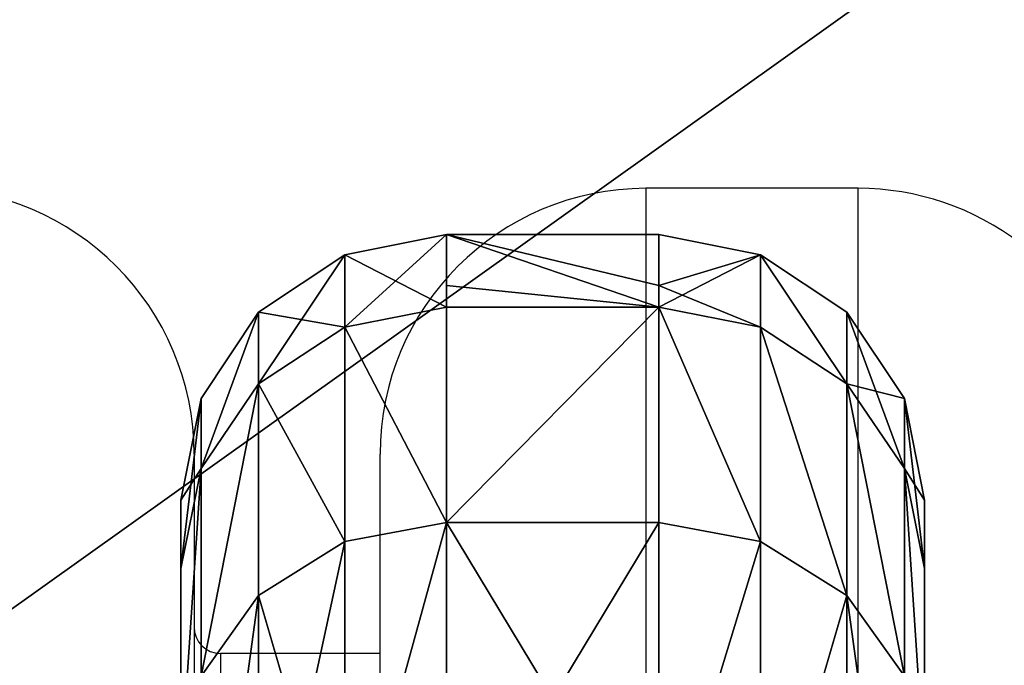
# Model space of a CAD drawing. Units: centimetres. Extents: x -215 to 215, y -194 to 195.
# Drawn here: x 44 to 51, y 31 to 35 of the extents above; entities that cross this region are included whole.
import ezdxf

# ---------------------------------------------------------------- set-up
doc = ezdxf.new("R2010")
doc.units = ezdxf.units.CM
doc.header["$LTSCALE"] = 2.54
doc.layers.get('0').update_dxf_attribs({"true_color": 0xff5454})
doc.layers.add('VP-DIM', color=7, linetype='Continuous')
doc.layers.add('VP-EQ', color=7, linetype='Continuous', true_color=0x8a3492)

# ---------------------------------------------------------------- blocks, each defined once
blk = doc.blocks.new('Grupuj_27')
at = {"color": 0}
mesh = blk.add_polyface(dxfattribs=at)
corners = [(114.9, 0, 1.5), (0, 81.9, 1.5), (0, 0, 1.5), (114.9, 81.9, 1.5)]
mesh.append_faces([[corners[k] for k in face] for face in [(0, 1, 2), (1, 0, 3)]], dxfattribs={"vtx0": -1, "color": 0})
mesh = blk.add_polyface(dxfattribs=at)
corners = [(114.9, 81.9), (0, 0), (0, 81.9), (114.9, 0)]
mesh.append_faces([[corners[k] for k in face] for face in [(0, 1, 2), (1, 0, 3)]], dxfattribs={"vtx0": -1, "color": 0})
blk = doc.blocks.new('3DGeom_1199_Defintion')
at = {"color": 18, "true_color": 0x030303}
mesh = blk.add_polyface(dxfattribs=at)
corners = [(0, -1166.5, 266.25), (0, -1185.67, -160.61), (0, -1195.29, 53.68), (0, -1137.94, -369.74), (0, -1119.1, 76.55), (0, -1100.21, 470.25), (0, -1056.95, 375.64), (0, -998.57, 659.15), (0, -916.41, 646.87), (0, -864.82, 826.86), (0, -707.9, 870.13), (0, -703.28, 967.99), (0, -446.89, 1028.85), (0, -519.14, 1078.01), (0, -318.31, 1153.38), (0, -152.74, 1111.27), (0, -107.25, 1191.68), (0, 152.74, 1111.27), (0, 107.25, 1191.68), (0, 318.31, 1153.38), (0, 446.89, 1028.85), (0, 519.14, 1078.01), (0, 707.9, 870.13), (0, 703.28, 967.99), (0, 864.82, 826.86), (0, 916.41, 646.87), (0, 998.57, 659.15), (0, 1056.95, 375.64), (0, 1100.21, 470.25), (0, 1119.1, 76.55), (0, 1166.5, 266.25), (0, 1137.94, -369.74), (0, 1185.67, -160.61), (0, 1195.29, 53.68), (0, -1098.26, -228.22), (0, -1053.63, -566.98), (0, -995.96, -516.06), (0, -935.46, -746), (0, -819.79, -765.63), (0, -787.22, -901.05), (0, -582.83, -958.42), (0, -613.68, -1027.13), (0, -420.42, -1120.2), (0, -302.64, -1080.12), (0, -213.64, -1177.27), (0, 0, -1121.72), (0, 0, -1196.5), (0, 302.64, -1080.12), (0, 213.64, -1177.27), (0, 420.42, -1120.2), (0, 582.83, -958.42), (0, 613.68, -1027.13), (0, 819.79, -765.63), (0, 787.22, -901.05), (0, 935.46, -746), (0, 995.96, -516.06), (0, 1053.63, -566.98), (0, 1098.26, -228.22)]
mesh.append_faces([[corners[k] for k in face] for face in [(0, 1, 2), (32, 30, 33)]], dxfattribs={"vtx0": -1, "color": 18})
mesh.append_faces([[corners[k] for k in face] for face in [(1, 0, 3), (4, 5, 6), (6, 7, 8), (8, 9, 10), (10, 11, 12), (12, 14, 15), (15, 16, 17), (17, 19, 20), (20, 21, 22), (22, 24, 25), (25, 26, 27), (27, 28, 29), (31, 30, 32), (3, 34, 35), (34, 3, 4), (35, 36, 37), (37, 38, 39), (39, 40, 41), (41, 40, 42), (42, 43, 44), (44, 45, 46), (46, 47, 48), (48, 47, 49), (49, 50, 51), (51, 52, 53), (53, 52, 54), (54, 55, 56), (56, 57, 31)]], dxfattribs={"vtx0": -1, "vtx1": -1, "color": 18})
mesh.append_faces([[corners[k] for k in face] for face in [(3, 0, 4), (29, 30, 31)]], dxfattribs={"vtx0": -1, "vtx1": -1, "vtx2": -1, "color": 18})
mesh.append_faces([[corners[k] for k in face] for face in [(4, 0, 5), (6, 5, 7), (8, 7, 9), (10, 9, 11), (12, 11, 13), (12, 13, 14), (15, 14, 16), (17, 16, 18), (17, 18, 19), (20, 19, 21), (22, 21, 23), (22, 23, 24), (25, 24, 26), (27, 26, 28), (29, 28, 30), (35, 34, 36), (37, 36, 38), (39, 38, 40), (42, 40, 43), (44, 43, 45), (46, 45, 47), (49, 47, 50), (51, 50, 52), (54, 52, 55), (56, 55, 57), (31, 57, 29)]], dxfattribs={"vtx0": -1, "vtx2": -1, "color": 18})
mesh = blk.add_polyface(dxfattribs=at)
corners = [(209.39, -1185.67, -160.61), (209.39, -1166.5, 266.25), (209.39, -1195.29, 53.68), (209.39, -1137.94, -369.74), (209.39, -1146.59, -54.62), (209.39, -1115.53, -270.63), (209.39, -1053.63, -566.98), (209.39, -1044.16, -476.85), (209.39, -935.46, -746), (209.39, -935.04, -665.84), (209.39, -787.22, -901.05), (209.39, -792.14, -830.77), (209.39, -620.6, -965.67), (209.39, -613.68, -1027.13), (209.39, -426.63, -1065.67), (209.39, -420.42, -1120.2), (209.39, -217.24, -1127.15), (209.39, -213.64, -1177.27), (209.39, 0, -1147.89), (209.39, 0, -1196.5), (209.39, 217.24, -1127.15), (209.39, 213.64, -1177.27), (209.39, 420.42, -1120.2), (209.39, 426.63, -1065.67), (209.39, 613.68, -1027.13), (209.39, 620.6, -965.67), (209.39, 787.22, -901.05), (209.39, 792.14, -830.77), (209.39, 935.46, -746), (209.39, 935.04, -665.84), (209.39, 1044.16, -476.85), (209.39, 1053.63, -566.98), (209.39, 1115.53, -270.63), (209.39, 1137.94, -369.74), (209.39, 1146.59, -54.62), (209.39, 1185.67, -160.61), (209.39, 1166.5, 266.25), (209.39, 1195.29, 53.68), (209.39, -1136.21, 163.36), (209.39, -1100.21, 470.25), (209.39, -1084.76, 375.44), (209.39, -998.57, 659.15), (209.39, -994.1, 573.95), (209.39, -864.82, 826.86), (209.39, -867.52, 751.71), (209.39, -709.58, 902.3), (209.39, -703.28, 967.99), (209.39, -525.99, 1020.29), (209.39, -519.14, 1078.01), (209.39, -323.4, 1101.39), (209.39, -318.31, 1153.38), (209.39, -109.11, 1142.69), (209.39, -107.25, 1191.68), (209.39, 109.11, 1142.69), (209.39, 107.25, 1191.68), (209.39, 318.31, 1153.38), (209.39, 323.4, 1101.39), (209.39, 519.14, 1078.01), (209.39, 525.99, 1020.29), (209.39, 703.28, 967.99), (209.39, 709.58, 902.3), (209.39, 864.82, 826.86), (209.39, 867.52, 751.71), (209.39, 998.57, 659.15), (209.39, 994.1, 573.95), (209.39, 1084.76, 375.44), (209.39, 1100.21, 470.25), (209.39, 1136.21, 163.36)]
mesh.append_faces([[corners[k] for k in face] for face in [(0, 1, 2), (36, 35, 37)]], dxfattribs={"vtx0": -1, "color": 18})
mesh.append_faces([[corners[k] for k in face] for face in [(4, 3, 5), (5, 6, 7), (7, 8, 9), (9, 10, 11), (11, 10, 12), (12, 13, 14), (14, 15, 16), (16, 17, 18), (18, 19, 20), (20, 22, 23), (23, 24, 25), (25, 26, 27), (27, 28, 29), (29, 28, 30), (30, 31, 32), (32, 33, 34), (1, 38, 39), (38, 1, 4), (39, 40, 41), (41, 42, 43), (43, 45, 46), (46, 47, 48), (48, 49, 50), (50, 51, 52), (52, 53, 54), (54, 53, 55), (55, 56, 57), (57, 58, 59), (59, 60, 61), (61, 62, 63), (63, 65, 66), (66, 67, 36)]], dxfattribs={"vtx0": -1, "vtx1": -1, "color": 18})
mesh.append_faces([[corners[k] for k in face] for face in [(1, 3, 4), (34, 35, 36)]], dxfattribs={"vtx0": -1, "vtx1": -1, "vtx2": -1, "color": 18})
mesh.append_faces([[corners[k] for k in face] for face in [(1, 0, 3), (5, 3, 6), (7, 6, 8), (9, 8, 10), (12, 10, 13), (14, 13, 15), (16, 15, 17), (18, 17, 19), (20, 19, 21), (20, 21, 22), (23, 22, 24), (25, 24, 26), (27, 26, 28), (30, 28, 31), (32, 31, 33), (34, 33, 35), (39, 38, 40), (41, 40, 42), (43, 42, 44), (43, 44, 45), (46, 45, 47), (48, 47, 49), (50, 49, 51), (52, 51, 53), (55, 53, 56), (57, 56, 58), (59, 58, 60), (61, 60, 62), (63, 62, 64), (63, 64, 65), (66, 65, 67), (36, 67, 34)]], dxfattribs={"vtx0": -1, "vtx2": -1, "color": 18})
mesh = blk.add_polyface(dxfattribs=at)
corners = [(46.16, 649.12, -1086.44), (74.78, 446.7, -1190.22), (46.16, 444.7, -1184.89), (74.78, 652.04, -1091.33)]
mesh.append_faces([[corners[k] for k in face] for face in [(0, 1, 2), (1, 0, 3)]], dxfattribs={"vtx0": -1, "color": 18})
mesh = blk.add_polyface(dxfattribs=at)
corners = [(74.78, 652.04, -1091.33), (134.61, 446.7, -1190.22), (74.78, 446.7, -1190.22), (134.61, 652.04, -1091.33)]
mesh.append_faces([[corners[k] for k in face] for face in [(0, 1, 2), (1, 0, 3)]], dxfattribs={"vtx0": -1, "color": 18})
mesh = blk.add_polyface(dxfattribs=at)
corners = [(134.61, 652.04, -1091.33), (163.22, 444.7, -1184.89), (134.61, 446.7, -1190.22), (163.22, 649.12, -1086.44)]
mesh.append_faces([[corners[k] for k in face] for face in [(0, 1, 2), (1, 0, 3)]], dxfattribs={"vtx0": -1, "color": 18})
mesh = blk.add_polyface(dxfattribs=at)
corners = [(21.9, 640.8, -1072.53), (46.16, 444.7, -1184.89), (21.9, 439, -1169.71), (46.16, 649.12, -1086.44)]
mesh.append_faces([[corners[k] for k in face] for face in [(0, 1, 2), (1, 0, 3)]], dxfattribs={"vtx0": -1, "color": 18})
mesh = blk.add_polyface(dxfattribs=at)
corners = [(163.22, 649.12, -1086.44), (187.48, 439, -1169.71), (163.22, 444.7, -1184.89), (187.48, 640.8, -1072.53)]
mesh.append_faces([[corners[k] for k in face] for face in [(0, 1, 2), (1, 0, 3)]], dxfattribs={"vtx0": -1, "color": 18})
mesh = blk.add_polyface(dxfattribs=at)
corners = [(5.69, 628.36, -1051.7), (21.9, 439, -1169.71), (5.69, 430.48, -1147), (21.9, 640.8, -1072.53)]
mesh.append_faces([[corners[k] for k in face] for face in [(0, 1, 2), (1, 0, 3)]], dxfattribs={"vtx0": -1, "color": 18})
mesh = blk.add_polyface(dxfattribs=at)
corners = [(187.48, 439, -1169.71), (203.69, 628.36, -1051.7), (203.69, 430.48, -1147), (187.48, 640.8, -1072.53)]
mesh.append_faces([[corners[k] for k in face] for face in [(0, 1, 2), (1, 0, 3)]], dxfattribs={"vtx0": -1, "color": 18})
mesh = blk.add_polyface(dxfattribs=at)
corners = [(74.78, 446.7, -1190.22), (46.16, 225.98, -1245.25), (46.16, 444.7, -1184.89), (74.78, 227, -1250.85)]
mesh.append_faces([[corners[k] for k in face] for face in [(0, 1, 2), (1, 0, 3)]], dxfattribs={"vtx0": -1, "color": 18})
mesh = blk.add_polyface(dxfattribs=at)
corners = [(74.78, 446.7, -1190.22), (134.61, 227, -1250.85), (74.78, 227, -1250.85), (134.61, 446.7, -1190.22)]
mesh.append_faces([[corners[k] for k in face] for face in [(0, 1, 2), (1, 0, 3)]], dxfattribs={"vtx0": -1, "color": 18})
mesh = blk.add_polyface(dxfattribs=at)
corners = [(163.22, 444.7, -1184.89), (134.61, 227, -1250.85), (134.61, 446.7, -1190.22), (163.22, 225.98, -1245.25)]
mesh.append_faces([[corners[k] for k in face] for face in [(0, 1, 2), (1, 0, 3)]], dxfattribs={"vtx0": -1, "color": 18})
mesh = blk.add_polyface(dxfattribs=at)
corners = [(46.16, 444.7, -1184.89), (21.9, 223.08, -1229.3), (21.9, 439, -1169.71), (46.16, 225.98, -1245.25)]
mesh.append_faces([[corners[k] for k in face] for face in [(0, 1, 2), (1, 0, 3)]], dxfattribs={"vtx0": -1, "color": 18})
mesh = blk.add_polyface(dxfattribs=at)
corners = [(187.48, 439, -1169.71), (163.22, 225.98, -1245.25), (163.22, 444.7, -1184.89), (187.48, 223.08, -1229.3)]
mesh.append_faces([[corners[k] for k in face] for face in [(0, 1, 2), (1, 0, 3)]], dxfattribs={"vtx0": -1, "color": 18})
mesh = blk.add_polyface(dxfattribs=at)
corners = [(5.69, 430.48, -1147), (21.9, 223.08, -1229.3), (5.69, 218.75, -1205.43), (21.9, 439, -1169.71)]
mesh.append_faces([[corners[k] for k in face] for face in [(0, 1, 2), (1, 0, 3)]], dxfattribs={"vtx0": -1, "color": 18})
mesh = blk.add_polyface(dxfattribs=at)
corners = [(187.48, 223.08, -1229.3), (203.69, 430.48, -1147), (203.69, 218.75, -1205.43), (187.48, 439, -1169.71)]
mesh.append_faces([[corners[k] for k in face] for face in [(0, 1, 2), (1, 0, 3)]], dxfattribs={"vtx0": -1, "color": 18})
mesh = blk.add_polyface(dxfattribs=at)
corners = [(0, 420.42, -1120.2), (5.69, 218.75, -1205.43), (0, 213.64, -1177.27), (5.69, 430.48, -1147)]
mesh.append_faces([[corners[k] for k in face] for face in [(0, 1, 2), (1, 0, 3)]], dxfattribs={"vtx0": -1, "color": 18})
mesh = blk.add_polyface(dxfattribs=at)
corners = [(203.69, 218.75, -1205.43), (209.39, 420.42, -1120.2), (209.39, 213.64, -1177.27), (203.69, 430.48, -1147)]
mesh.append_faces([[corners[k] for k in face] for face in [(0, 1, 2), (1, 0, 3)]], dxfattribs={"vtx0": -1, "color": 18})
mesh = blk.add_polyface(dxfattribs=at)
corners = [(21.9, 223.08, -1229.3), (46.16, 0, -1265.59), (21.9, 0, -1249.38), (46.16, 225.98, -1245.25)]
mesh.append_faces([[corners[k] for k in face] for face in [(0, 1, 2), (1, 0, 3)]], dxfattribs={"vtx0": -1, "color": 18})
mesh = blk.add_polyface(dxfattribs=at)
corners = [(74.78, 227, -1250.85), (46.16, 0, -1265.59), (46.16, 225.98, -1245.25), (74.78, 0, -1271.28), (74.78, 158.95, -1256.97)]
mesh.append_faces([[corners[k] for k in face] for face in [(0, 1, 2), (3, 0, 4)]], dxfattribs={"vtx0": -1, "color": 18})
mesh.append_faces([[corners[k] for k in face] for face in [(1, 0, 3)]], dxfattribs={"vtx0": -1, "vtx1": -1, "color": 18})
mesh = blk.add_polyface(dxfattribs=at)
corners = [(134.61, 227, -1250.85), (74.78, 158.95, -1256.97), (74.78, 227, -1250.85), (74.78, 0, -1271.28), (134.61, 158.95, -1256.97), (134.61, 0, -1271.28)]
mesh.append_faces([[corners[k] for k in face] for face in [(0, 1, 2), (3, 4, 5)]], dxfattribs={"vtx0": -1, "color": 18})
mesh.append_faces([[corners[k] for k in face] for face in [(1, 0, 3)]], dxfattribs={"vtx0": -1, "vtx1": -1, "color": 18})
mesh.append_faces([[corners[k] for k in face] for face in [(3, 0, 4)]], dxfattribs={"vtx0": -1, "vtx2": -1, "color": 18})
mesh = blk.add_polyface(dxfattribs=at)
corners = [(134.61, 158.95, -1256.97), (163.22, 0, -1265.59), (134.61, 0, -1271.28), (134.61, 227, -1250.85), (163.22, 225.98, -1245.25)]
mesh.append_faces([[corners[k] for k in face] for face in [(0, 1, 2), (1, 3, 4)]], dxfattribs={"vtx0": -1, "color": 18})
mesh.append_faces([[corners[k] for k in face] for face in [(1, 0, 3)]], dxfattribs={"vtx0": -1, "vtx2": -1, "color": 18})
mesh = blk.add_polyface(dxfattribs=at)
corners = [(187.48, 223.08, -1229.3), (163.22, 0, -1265.59), (163.22, 225.98, -1245.25), (187.48, 0, -1249.38)]
mesh.append_faces([[corners[k] for k in face] for face in [(0, 1, 2), (1, 0, 3)]], dxfattribs={"vtx0": -1, "color": 18})
mesh = blk.add_polyface(dxfattribs=at)
corners = [(5.69, 218.75, -1205.43), (21.9, 0, -1249.38), (5.69, 0, -1225.12), (21.9, 223.08, -1229.3)]
mesh.append_faces([[corners[k] for k in face] for face in [(0, 1, 2), (1, 0, 3)]], dxfattribs={"vtx0": -1, "color": 18})
mesh = blk.add_polyface(dxfattribs=at)
corners = [(187.48, 223.08, -1229.3), (203.69, 0, -1225.12), (187.48, 0, -1249.38), (203.69, 218.75, -1205.43)]
mesh.append_faces([[corners[k] for k in face] for face in [(0, 1, 2), (1, 0, 3)]], dxfattribs={"vtx0": -1, "color": 18})
mesh = blk.add_polyface(dxfattribs=at)
corners = [(0, 0, -1196.5), (5.69, 218.75, -1205.43), (5.69, 0, -1225.12), (0, 213.64, -1177.27)]
mesh.append_faces([[corners[k] for k in face] for face in [(0, 1, 2), (1, 0, 3)]], dxfattribs={"vtx0": -1, "color": 18})
mesh = blk.add_polyface(dxfattribs=at)
corners = [(203.69, 218.75, -1205.43), (209.39, 0, -1196.5), (203.69, 0, -1225.12), (209.39, 213.64, -1177.27)]
mesh.append_faces([[corners[k] for k in face] for face in [(0, 1, 2), (1, 0, 3)]], dxfattribs={"vtx0": -1, "color": 18})
mesh = blk.add_polyface(dxfattribs=at)
corners = [(0, -213.64, -1177.27), (5.69, 0, -1225.12), (5.69, -218.75, -1205.43), (0, 0, -1196.5)]
mesh.append_faces([[corners[k] for k in face] for face in [(0, 1, 2), (1, 0, 3)]], dxfattribs={"vtx0": -1, "color": 18})
mesh = blk.add_polyface(dxfattribs=at)
corners = [(5.69, -218.75, -1205.43), (21.9, 0, -1249.38), (21.9, -223.08, -1229.3), (5.69, 0, -1225.12)]
mesh.append_faces([[corners[k] for k in face] for face in [(0, 1, 2), (1, 0, 3)]], dxfattribs={"vtx0": -1, "color": 18})
mesh = blk.add_polyface(dxfattribs=at)
corners = [(21.9, 0, -1249.38), (46.16, -225.98, -1245.25), (21.9, -223.08, -1229.3), (46.16, 0, -1265.59)]
mesh.append_faces([[corners[k] for k in face] for face in [(0, 1, 2), (1, 0, 3)]], dxfattribs={"vtx0": -1, "color": 18})
mesh = blk.add_polyface(dxfattribs=at)
corners = [(74.78, 0, -1271.28), (46.16, -225.98, -1245.25), (46.16, 0, -1265.59), (74.78, -227, -1250.85), (74.78, -158.95, -1256.97)]
mesh.append_faces([[corners[k] for k in face] for face in [(0, 1, 2), (3, 0, 4)]], dxfattribs={"vtx0": -1, "color": 18})
mesh.append_faces([[corners[k] for k in face] for face in [(1, 0, 3)]], dxfattribs={"vtx0": -1, "vtx1": -1, "color": 18})
mesh = blk.add_polyface(dxfattribs=at)
corners = [(163.22, 0, -1265.59), (134.61, -158.95, -1256.97), (134.61, 0, -1271.28), (163.22, -225.98, -1245.25), (134.61, -227, -1250.85)]
mesh.append_faces([[corners[k] for k in face] for face in [(0, 1, 2)]], dxfattribs={"vtx0": -1, "color": 18})
mesh.append_faces([[corners[k] for k in face] for face in [(1, 0, 3)]], dxfattribs={"vtx0": -1, "vtx2": -1, "color": 18})
mesh.append_faces([[corners[k] for k in face] for face in [(3, 4, 1)]], dxfattribs={"vtx2": -1, "color": 18})
mesh = blk.add_polyface(dxfattribs=at)
corners = [(163.22, 0, -1265.59), (187.48, -223.08, -1229.3), (163.22, -225.98, -1245.25), (187.48, 0, -1249.38)]
mesh.append_faces([[corners[k] for k in face] for face in [(0, 1, 2), (1, 0, 3)]], dxfattribs={"vtx0": -1, "color": 18})
mesh = blk.add_polyface(dxfattribs=at)
corners = [(187.48, 0, -1249.38), (203.69, -218.75, -1205.43), (187.48, -223.08, -1229.3), (203.69, 0, -1225.12)]
mesh.append_faces([[corners[k] for k in face] for face in [(0, 1, 2), (1, 0, 3)]], dxfattribs={"vtx0": -1, "color": 18})
mesh = blk.add_polyface(dxfattribs=at)
corners = [(203.69, 0, -1225.12), (209.39, -213.64, -1177.27), (203.69, -218.75, -1205.43), (209.39, 0, -1196.5)]
mesh.append_faces([[corners[k] for k in face] for face in [(0, 1, 2), (1, 0, 3)]], dxfattribs={"vtx0": -1, "color": 18})
mesh = blk.add_polyface(dxfattribs=at)
corners = [(74.78, -158.95, -1256.97), (134.61, -227, -1250.85), (74.78, -227, -1250.85), (74.78, 0, -1271.28), (134.61, 0, -1271.28), (134.61, -158.95, -1256.97)]
mesh.append_faces([[corners[k] for k in face] for face in [(0, 1, 2), (1, 4, 5)]], dxfattribs={"vtx0": -1, "color": 18})
mesh.append_faces([[corners[k] for k in face] for face in [(1, 0, 3), (1, 3, 4)]], dxfattribs={"vtx0": -1, "vtx2": -1, "color": 18})
mesh = blk.add_polyface(dxfattribs=at)
corners = [(0, -420.42, -1120.2), (5.69, -218.75, -1205.43), (5.69, -430.48, -1147), (0, -213.64, -1177.27)]
mesh.append_faces([[corners[k] for k in face] for face in [(0, 1, 2), (1, 0, 3)]], dxfattribs={"vtx0": -1, "color": 18})
mesh = blk.add_polyface(dxfattribs=at)
corners = [(203.69, -218.75, -1205.43), (209.39, -420.42, -1120.2), (203.69, -430.48, -1147), (209.39, -213.64, -1177.27)]
mesh.append_faces([[corners[k] for k in face] for face in [(0, 1, 2), (1, 0, 3)]], dxfattribs={"vtx0": -1, "color": 18})
mesh = blk.add_polyface(dxfattribs=at)
corners = [(5.69, -430.48, -1147), (21.9, -223.08, -1229.3), (21.9, -439, -1169.71), (5.69, -218.75, -1205.43)]
mesh.append_faces([[corners[k] for k in face] for face in [(0, 1, 2), (1, 0, 3)]], dxfattribs={"vtx0": -1, "color": 18})
mesh = blk.add_polyface(dxfattribs=at)
corners = [(187.48, -223.08, -1229.3), (203.69, -430.48, -1147), (187.48, -439, -1169.71), (203.69, -218.75, -1205.43)]
mesh.append_faces([[corners[k] for k in face] for face in [(0, 1, 2), (1, 0, 3)]], dxfattribs={"vtx0": -1, "color": 18})
mesh = blk.add_polyface(dxfattribs=at)
corners = [(21.9, -223.08, -1229.3), (46.16, -444.7, -1184.89), (21.9, -439, -1169.71), (46.16, -225.98, -1245.25)]
mesh.append_faces([[corners[k] for k in face] for face in [(0, 1, 2), (1, 0, 3)]], dxfattribs={"vtx0": -1, "color": 18})
mesh = blk.add_polyface(dxfattribs=at)
corners = [(163.22, -225.98, -1245.25), (187.48, -439, -1169.71), (163.22, -444.7, -1184.89), (187.48, -223.08, -1229.3)]
mesh.append_faces([[corners[k] for k in face] for face in [(0, 1, 2), (1, 0, 3)]], dxfattribs={"vtx0": -1, "color": 18})
mesh = blk.add_polyface(dxfattribs=at)
corners = [(46.16, -225.98, -1245.25), (74.78, -446.7, -1190.22), (46.16, -444.7, -1184.89), (74.78, -227, -1250.85)]
mesh.append_faces([[corners[k] for k in face] for face in [(0, 1, 2), (1, 0, 3)]], dxfattribs={"vtx0": -1, "color": 18})
mesh = blk.add_polyface(dxfattribs=at)
corners = [(134.61, -227, -1250.85), (74.78, -446.7, -1190.22), (74.78, -227, -1250.85), (134.61, -446.7, -1190.22)]
mesh.append_faces([[corners[k] for k in face] for face in [(0, 1, 2), (1, 0, 3)]], dxfattribs={"vtx0": -1, "color": 18})
mesh = blk.add_polyface(dxfattribs=at)
corners = [(134.61, -227, -1250.85), (163.22, -444.7, -1184.89), (134.61, -446.7, -1190.22), (163.22, -225.98, -1245.25)]
mesh.append_faces([[corners[k] for k in face] for face in [(0, 1, 2), (1, 0, 3)]], dxfattribs={"vtx0": -1, "color": 18})
mesh = blk.add_polyface(dxfattribs=at)
corners = [(5.69, -628.36, -1051.7), (21.9, -439, -1169.71), (21.9, -640.8, -1072.53), (5.69, -430.48, -1147)]
mesh.append_faces([[corners[k] for k in face] for face in [(0, 1, 2), (1, 0, 3)]], dxfattribs={"vtx0": -1, "color": 18})
mesh = blk.add_polyface(dxfattribs=at)
corners = [(187.48, -439, -1169.71), (203.69, -628.36, -1051.7), (187.48, -640.8, -1072.53), (203.69, -430.48, -1147)]
mesh.append_faces([[corners[k] for k in face] for face in [(0, 1, 2), (1, 0, 3)]], dxfattribs={"vtx0": -1, "color": 18})
mesh = blk.add_polyface(dxfattribs=at)
corners = [(21.9, -439, -1169.71), (46.16, -649.12, -1086.44), (21.9, -640.8, -1072.53), (46.16, -444.7, -1184.89)]
mesh.append_faces([[corners[k] for k in face] for face in [(0, 1, 2), (1, 0, 3)]], dxfattribs={"vtx0": -1, "color": 18})
mesh = blk.add_polyface(dxfattribs=at)
corners = [(187.48, -439, -1169.71), (163.22, -649.12, -1086.44), (163.22, -444.7, -1184.89), (187.48, -640.8, -1072.53)]
mesh.append_faces([[corners[k] for k in face] for face in [(0, 1, 2), (1, 0, 3)]], dxfattribs={"vtx0": -1, "color": 18})
mesh = blk.add_polyface(dxfattribs=at)
corners = [(74.78, -446.7, -1190.22), (46.16, -649.12, -1086.44), (46.16, -444.7, -1184.89), (74.78, -652.04, -1091.33)]
mesh.append_faces([[corners[k] for k in face] for face in [(0, 1, 2), (1, 0, 3)]], dxfattribs={"vtx0": -1, "color": 18})
mesh = blk.add_polyface(dxfattribs=at)
corners = [(163.22, -444.7, -1184.89), (134.61, -652.04, -1091.33), (134.61, -446.7, -1190.22), (163.22, -649.12, -1086.44)]
mesh.append_faces([[corners[k] for k in face] for face in [(0, 1, 2), (1, 0, 3)]], dxfattribs={"vtx0": -1, "color": 18})
mesh = blk.add_polyface(dxfattribs=at)
corners = [(74.78, -446.7, -1190.22), (134.61, -652.04, -1091.33), (74.78, -652.04, -1091.33), (134.61, -446.7, -1190.22)]
mesh.append_faces([[corners[k] for k in face] for face in [(0, 1, 2), (1, 0, 3)]], dxfattribs={"vtx0": -1, "color": 18})
blk = doc.blocks.new('Group299')
at = {"color": 0, "extrusion": (1, 1.15025e-21, 1.01795e-16), "xscale": 0.02674469562966053, "yscale": 0.02674469562966054, "zscale": 0.02674469562966054, "rotation": 1.654763794536829e-09}
blk.add_blockref('3DGeom_1199_Defintion', (-13.25, 164, 36.05), dxfattribs=at)
blk = doc.blocks.new('Group298')
at = {"color": 0}
blk.add_blockref('Group299', (0, 0), dxfattribs=at)
blk = doc.blocks.new('Group295')
at = {"color": 0}
blk.add_blockref('Group298', (0, 0), dxfattribs=at)
blk = doc.blocks.new('Grupuj_2')
at = {"color": 18, "true_color": 0x020202}
blk.add_blockref('Grupuj_27', (7.5913, 3.5941, 8.5), dxfattribs=at)
at = {"color": 0, "rotation": 270.0000000000184}
blk.add_blockref('Group295', (123.0913, 80.4373, -115.8357), dxfattribs=at)
blk = doc.blocks.new('0812')
at = {"color": 7, "linetype": 'Continuous', "lineweight": 25}
for p, q in [((-379.5006, 71.2723), (-381.1006, 71.2723)), ((-384.5006, 69.2723), (-384.5006, 5.2723)), ((-383.1006, 69.2698), (-383.1006, 69.2723)), ((-383.1006, 5.2723), (-383.1006, 69.2698)), ((-383.1006, 67.7723), (-384.3006, 67.7723))]:
    blk.add_line(p, q, dxfattribs=at)
at = {"color": 8, "linetype": 'Continuous', "lineweight": 25}
for p, q in [((-381.1006, 71.2723), (-381.1006, 3.2723)), ((-379.5006, 71.2697), (-379.5006, 71.2723)), ((-379.5006, 3.2723), (-379.5006, 71.2697)), ((-384.3006, 67.7723), (-384.3006, 6.7723))]:
    blk.add_line(p, q, dxfattribs=at)
at = {"color": 7, "linetype": 'Continuous', "lineweight": 25}
for centre, radius, start, end in [((-386.5006, 69.2723), 2, 0, 90), ((-381.1006, 69.2723), 2, 90, 180), ((-379.5006, 69.2723), 2, 52.4105, 90), ((-384.3006, 67.9723), 0.2, 180, 270)]:
    blk.add_arc(centre, radius, start, end, dxfattribs=at)
blk = doc.blocks.new('0812 2d')
at = {"layer": 'VP-DIM', "color": 0}
blk.add_blockref('0812', (755.2447, 512.5681), dxfattribs=at)

msp = doc.modelspace()

# ---------------------------------------------------------------- block references
at = {"color": 0}
msp.add_blockref('Grupuj_2', (-64.9571, -44.569, 0), dxfattribs=at)
at = {"layer": 'VP-EQ', "color": 0}
msp.add_blockref('0812 2d', (-325.7601, -549.6748), dxfattribs=at)

doc.saveas('drawing.dxf')
